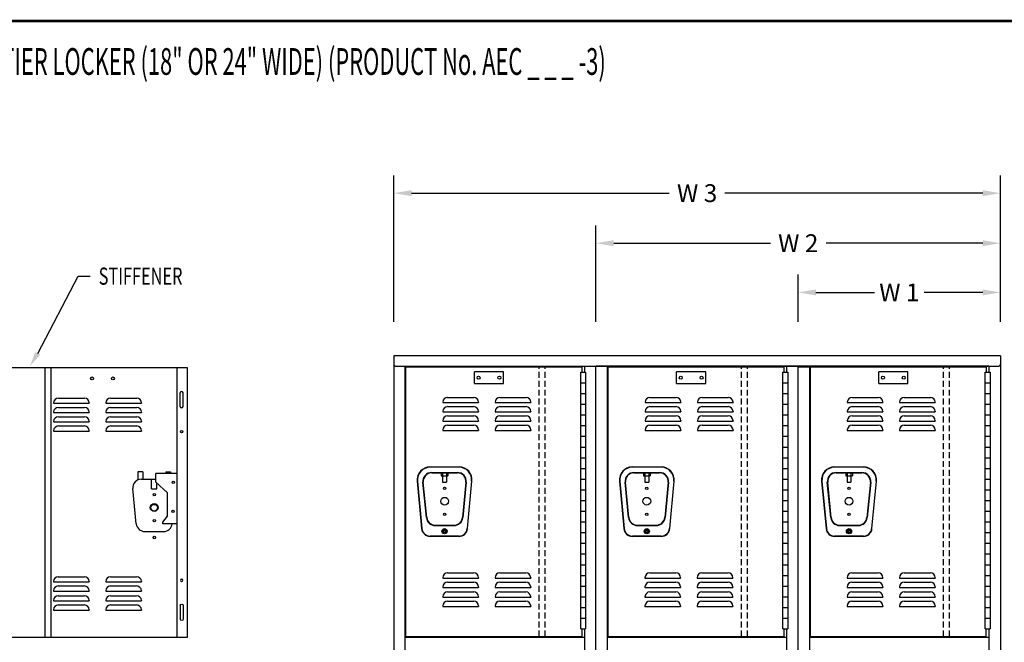
# Model space of a CAD drawing. Extents: x 0 to 196, y -2 to 123.
# Drawn here: x 44 to 127, y 71 to 123 of the extents above; entities that cross this region are included whole.
import ezdxf

# ---------------------------------------------------------------- set-up
doc = ezdxf.new("R2010")
doc.units = 0
doc.header["$MEASUREMENT"] = 0
doc.header["$PDMODE"] = 2
doc.linetypes.add('DASHED', pattern=[0.75, 0.5, -0.25])
doc.layers.get('0').update_dxf_attribs({"linetype": 'CONTINUOUS'})
doc.layers.get('DEFPOINTS').update_dxf_attribs({"linetype": 'CONTINUOUS'})
doc.layers.add('C', color=7, linetype='CONTINUOUS')
doc.dimstyles.new('DIMSTYLE3', dxfattribs={"dimtxt": 1.5, "dimasz": 1.5, "dimexe": 1.5, "dimexo": 0.0625, "dimgap": 0.09, "dimtad": 0, "dimtih": 1, "dimtoh": 1, "dimdec": 6, "dimzin": 0, "dimdsep": 46, "dimtxsty": 'Standard', "dimcen": 0.09, "dimadec": 0, "dimazin": 0, "dimtfac": 1, "dimtdec": 6, "dimtofl": 0, "dimtmove": 2, "dimatfit": 3, "dimfxl": 0, "dimtolj": 1, "dimtzin": 0, "dimarcsym": 0})
doc.dimstyles.new('DIMSTYLE4', dxfattribs={"dimtxt": 1.5, "dimasz": 1.5, "dimexe": 1.5, "dimexo": 0.0625, "dimgap": 0.09, "dimtad": 0, "dimtih": 1, "dimtoh": 1, "dimdec": 6, "dimzin": 0, "dimdsep": 46, "dimtxsty": 'Standard', "dimcen": 0.09, "dimadec": 0, "dimazin": 0, "dimtfac": 1, "dimtdec": 6, "dimtofl": 0, "dimtmove": 2, "dimatfit": 3, "dimfxl": 0, "dimtolj": 1, "dimtzin": 0, "dimarcsym": 0})
doc.dimstyles.new('DIMSTYLE5', dxfattribs={"dimtxt": 1.5, "dimasz": 1.5, "dimexe": 1.5, "dimexo": 0.0625, "dimgap": 0.09, "dimtad": 0, "dimtih": 1, "dimtoh": 1, "dimdec": 6, "dimzin": 0, "dimdsep": 46, "dimtxsty": 'Standard', "dimcen": 0.09, "dimadec": 0, "dimazin": 0, "dimtfac": 1, "dimtdec": 6, "dimtofl": 0, "dimtmove": 2, "dimatfit": 3, "dimfxl": 0, "dimtolj": 1, "dimtzin": 0, "dimarcsym": 0})

# ---------------------------------------------------------------- blocks, each defined once
blk = doc.blocks.new('*D4')
at = {"color": 0, "linetype": 'Continuous', "lineweight": -2}
for p, q in [((109.574, 97.508), (109.574, 101.476)), ((126.606, 97.508), (126.606, 101.476)), ((111.074, 99.976), (116, 99.976)), ((125.106, 99.976), (120.18, 99.976))]:
    blk.add_line(p, q, dxfattribs=at)
at = {"color": 0, "linetype": 'Continuous'}
for points in [[(111.074, 100.226), (111.074, 99.726), (109.574, 99.976)], [(125.106, 100.226), (125.106, 99.726), (126.606, 99.976)]]:
    blk.add_solid(points, dxfattribs=at)
at = {"layer": 'DEFPOINTS', "color": 0, "linetype": 'Continuous'}
for p in [(109.574, 99.976), (109.574, 97.446), (126.606, 97.446)]:
    blk.add_point(p, dxfattribs=at)
at = {"color": 0, "linetype": 'Continuous', "insert": (118.09, 99.976), "char_height": 1.5, "attachment_point": 5}
blk.add_mtext('\\A1;W 1', dxfattribs=at)
blk = doc.blocks.new('*D1')
at = {"color": 0, "linetype": 'Continuous', "lineweight": -2}
for p, q in [((92.555, 97.508), (92.555, 105.618)), ((126.606, 97.508), (126.606, 105.618)), ((94.055, 104.118), (107.24, 104.118)), ((125.106, 104.118), (111.92, 104.118))]:
    blk.add_line(p, q, dxfattribs=at)
at = {"color": 0, "linetype": 'Continuous'}
for points in [[(94.055, 104.368), (94.055, 103.868), (92.555, 104.118)], [(125.106, 104.368), (125.106, 103.868), (126.606, 104.118)]]:
    blk.add_solid(points, dxfattribs=at)
at = {"layer": 'DEFPOINTS', "color": 0, "linetype": 'Continuous'}
for p in [(92.555, 104.118), (92.555, 97.446), (126.606, 97.446)]:
    blk.add_point(p, dxfattribs=at)
at = {"color": 0, "linetype": 'Continuous', "insert": (109.58, 104.118), "char_height": 1.5, "attachment_point": 5}
blk.add_mtext('\\A1;W 2', dxfattribs=at)
blk = doc.blocks.new('*D0')
at = {"color": 0, "linetype": 'Continuous', "lineweight": -2}
for p, q in [((75.537, 97.508), (75.537, 109.826)), ((126.606, 97.508), (126.606, 109.826)), ((77.037, 108.326), (98.731, 108.326)), ((125.106, 108.326), (103.411, 108.326))]:
    blk.add_line(p, q, dxfattribs=at)
at = {"color": 0, "linetype": 'Continuous'}
for points in [[(77.037, 108.576), (77.037, 108.076), (75.537, 108.326)], [(125.106, 108.576), (125.106, 108.076), (126.606, 108.326)]]:
    blk.add_solid(points, dxfattribs=at)
at = {"layer": 'DEFPOINTS', "color": 0, "linetype": 'Continuous'}
for p in [(75.537, 108.326), (75.537, 97.446), (126.606, 97.446)]:
    blk.add_point(p, dxfattribs=at)
at = {"color": 0, "linetype": 'Continuous', "insert": (101.071, 108.326), "char_height": 1.5, "attachment_point": 5}
blk.add_mtext('\\A1;W 3', dxfattribs=at)

msp = doc.modelspace()

# ---------------------------------------------------------------- linework, layer by layer
at = {"color": 7, "linetype": 'Continuous'}
for p, q in [((45.5780545, 94.8482361), (48.9704444, 101.3459307)), ((48.9704444, 101.3459307), (49.9851537, 101.3459307)), ((126.6055248, 94.6458609), (75.5368039, 94.6458609)), ((75.5368039, 94.6458609), (75.5368039, 22.6438725)), ((126.6055248, 94.6458609), (126.6055248, 22.6438725)), ((58.1831386, 93.642558), (42.8302692, 93.642558)), ((46.2052692, 70.9794897), (46.2052692, 93.642558)), ((46.7052692, 70.9794897), (46.7052692, 93.642558)), ((57.3081386, 70.9794897), (57.3081386, 93.642558)), ((58.1831386, 70.9794897), (58.1831386, 93.642558)), ((75.7248039, 93.7709861), (79.4748516, 93.7709861)), ((76.5118465, 93.3943611), (76.5118465, 93.7709861)), ((76.5118465, 70.1036149), (76.5118465, 93.7709861)), ((76.5118465, 70.1036149), (76.5118465, 93.7709861)), ((76.5118465, 93.3943611), (76.5118465, 93.7709861)), ((76.5118465, 23.6437473), (76.5118465, 93.7709861)), ((76.5118465, 23.6437473), (76.5118465, 93.7709861)), ((76.5688348, 93.7074083), (91.3615783, 93.7074083)), ((76.5688348, 71.0404626), (76.5688348, 93.7074083)), ((76.5688348, 71.0404626), (76.5688348, 93.7074083)), ((79.4748516, 93.7709861), (91.5801356, 93.7709861)), ((91.3615783, 93.7074083), (91.3615783, 93.270357)), ((91.5665378, 93.7709861), (96.4932259, 93.7709861)), ((91.5801356, 93.7709861), (91.5801356, 93.270357)), ((92.5551782, 93.3943611), (92.5551782, 93.7709861)), ((92.5551782, 23.6437473), (92.5551782, 93.7709861)), ((125.6168843, 93.7709861), (92.5687761, 93.7709861)), ((93.5302209, 23.6437473), (93.5302209, 93.7709861)), ((93.5872092, 93.7074083), (108.3799526, 93.7074083)), ((93.5872092, 71.0404626), (93.5872092, 93.7074083)), ((96.4932259, 93.7709861), (104.7177559, 93.7709861)), ((104.7177559, 93.7709861), (109.5871504, 93.7709861)), ((108.3799526, 93.7074083), (108.3799526, 93.270357)), ((108.5849121, 93.7709861), (113.5116003, 93.7709861)), ((108.59851, 93.7709861), (108.59851, 93.270357)), ((109.5735526, 93.3943611), (109.5735526, 93.7709861)), ((109.5735526, 23.6437473), (109.5735526, 93.7709861)), ((109.6305409, 93.7074083), (125.398327, 93.7074083)), ((110.5485952, 23.6437473), (110.5485952, 93.7709861)), ((110.6055835, 71.0404626), (110.6055835, 93.7074083)), ((113.5116003, 93.7709861), (121.7361303, 93.7709861)), ((121.7361303, 93.7709861), (126.4175248, 93.7709861)), ((125.398327, 93.7074083), (125.398327, 93.270357)), ((125.6168843, 93.7709861), (125.6168843, 93.270357)), ((82.3312628, 92.3042471), (82.3312628, 93.3042471)), ((84.7734881, 93.3042471), (82.3312628, 93.3042471)), ((84.7734881, 92.3042471), (84.7734881, 93.3042471)), ((91.2792522, 93.270357), (91.6850483, 93.270357)), ((91.2792522, 71.670357), (91.2792522, 93.270357)), ((91.6850483, 93.270357), (91.6850483, 71.670357)), ((99.3496372, 92.3042471), (99.3496372, 93.3042471)), ((101.7918625, 93.3042471), (99.3496372, 93.3042471)), ((101.7918625, 92.3042471), (101.7918625, 93.3042471)), ((108.2976266, 93.270357), (108.7034227, 93.270357)), ((108.2976266, 71.670357), (108.2976266, 93.270357)), ((108.7034227, 93.270357), (108.7034227, 71.670357)), ((116.3680116, 92.3042471), (116.3680116, 93.3042471)), ((118.8102368, 93.3042471), (116.3680116, 93.3042471)), ((118.8102368, 92.3042471), (118.8102368, 93.3042471)), ((125.3160009, 93.270357), (125.721797, 93.270357)), ((125.3160009, 71.670357), (125.3160009, 93.270357)), ((125.721797, 93.270357), (125.721797, 71.670357)), ((82.3312628, 92.3042471), (84.7734881, 92.3042471)), ((91.2792522, 92.370357), (91.6850483, 92.370357)), ((99.3496372, 92.3042471), (101.7918625, 92.3042471)), ((108.2976266, 92.370357), (108.7034227, 92.370357)), ((116.3680116, 92.3042471), (118.8102368, 92.3042471)), ((125.3160009, 92.370357), (125.721797, 92.370357)), ((57.5581386, 90.392558), (57.5581386, 91.517558)), ((57.8081386, 90.392558), (57.8081386, 91.517558)), ((91.2792522, 91.470357), (91.6850483, 91.470357)), ((108.2976266, 91.470357), (108.7034227, 91.470357)), ((125.3160009, 91.470357), (125.721797, 91.470357)), ((46.9129574, 90.6834081), (46.9129574, 90.6459258)), ((46.9129574, 90.6459258), (49.9129574, 90.6459258)), ((47.3129574, 91.0834081), (49.5127651, 91.0834081)), ((49.9127651, 90.6834081), (49.9127651, 90.6459258)), ((51.3099189, 90.6834081), (51.3099189, 90.6459258)), ((51.3099189, 90.6459258), (54.3099189, 90.6459258)), ((51.7099189, 91.0834081), (53.9097265, 91.0834081)), ((54.3097265, 90.6834081), (54.3097265, 90.6459258)), ((79.6764804, 90.7482584), (79.6764804, 90.7107762)), ((79.6764804, 90.7107762), (82.6764804, 90.7107762)), ((80.0764804, 91.1482584), (82.276288, 91.1482584)), ((80.0764804, 90.3670401), (82.276288, 90.3670401)), ((82.676288, 90.7482584), (82.676288, 90.7107762)), ((84.0734418, 90.7482584), (84.0734418, 90.7107762)), ((84.0734418, 90.7107762), (87.0734418, 90.7107762)), ((84.4734418, 91.1482584), (86.6732495, 91.1482584)), ((84.4734418, 90.3670401), (86.6732495, 90.3670401)), ((87.0732495, 90.7482584), (87.0732495, 90.7107762)), ((91.2792522, 90.570357), (91.6850483, 90.570357)), ((96.6948547, 90.7482584), (96.6948547, 90.7107762)), ((96.6948547, 90.7107762), (99.6948547, 90.7107762)), ((97.0948547, 91.1482584), (99.2946624, 91.1482584)), ((97.0948547, 90.3670401), (99.2946624, 90.3670401)), ((99.6946624, 90.7482584), (99.6946624, 90.7107762)), ((101.0918162, 90.7482584), (101.0918162, 90.7107762)), ((101.0918162, 90.7107762), (104.0918162, 90.7107762)), ((101.4918162, 91.1482584), (103.6916238, 91.1482584)), ((101.4918162, 90.3670401), (103.6916238, 90.3670401)), ((104.0916238, 90.7482584), (104.0916238, 90.7107762)), ((108.2976266, 90.570357), (108.7034227, 90.570357)), ((113.7132291, 90.7482584), (113.7132291, 90.7107762)), ((113.7132291, 90.7107762), (116.7132291, 90.7107762)), ((114.1132291, 91.1482584), (116.3130367, 91.1482584)), ((114.1132291, 90.3670401), (116.3130367, 90.3670401)), ((116.7130367, 90.7482584), (116.7130367, 90.7107762)), ((118.1101906, 90.7482584), (118.1101906, 90.7107762)), ((118.1101906, 90.7107762), (121.1101906, 90.7107762)), ((118.5101906, 91.1482584), (120.7099982, 91.1482584)), ((118.5101906, 90.3670401), (120.7099982, 90.3670401)), ((121.1099982, 90.7482584), (121.1099982, 90.7107762)), ((125.3160009, 90.570357), (125.721797, 90.570357)), ((46.9129574, 89.9021898), (46.9129574, 89.8653299)), ((46.9129574, 89.8647075), (49.9129574, 89.8647075)), ((47.3129574, 90.3021898), (49.5127651, 90.3021898)), ((47.3129574, 89.5209714), (49.5127651, 89.5209714)), ((49.9127651, 89.9021898), (49.9127651, 89.8647075)), ((51.3099189, 89.9021898), (51.3099189, 89.8653299)), ((51.3099189, 89.8647075), (54.3099189, 89.8647075)), ((51.7099189, 90.3021898), (53.9097265, 90.3021898)), ((51.7099189, 89.5209714), (53.9097265, 89.5209714)), ((54.3097265, 89.9021898), (54.3097265, 89.8647075)), ((79.6764804, 89.9670401), (79.6764804, 89.9301802)), ((79.6764804, 89.9295578), (82.6764804, 89.9295578)), ((80.0764804, 89.5858217), (82.276288, 89.5858217)), ((82.676288, 89.9670401), (82.676288, 89.9295578)), ((84.0734418, 89.9670401), (84.0734418, 89.9301802)), ((84.0734418, 89.9295578), (87.0734418, 89.9295578)), ((84.4734418, 89.5858217), (86.6732495, 89.5858217)), ((87.0732495, 89.9670401), (87.0732495, 89.9295578)), ((91.2792522, 89.670357), (91.6850483, 89.670357)), ((96.6948547, 89.9670401), (96.6948547, 89.9301802)), ((96.6948547, 89.9295578), (99.6948547, 89.9295578)), ((97.0948547, 89.5858217), (99.2946624, 89.5858217)), ((99.6946624, 89.9670401), (99.6946624, 89.9295578)), ((101.0918162, 89.9670401), (101.0918162, 89.9301802)), ((101.0918162, 89.9295578), (104.0918162, 89.9295578)), ((101.4918162, 89.5858217), (103.6916238, 89.5858217)), ((104.0916238, 89.9670401), (104.0916238, 89.9295578)), ((108.2976266, 89.670357), (108.7034227, 89.670357)), ((113.7132291, 89.9670401), (113.7132291, 89.9301802)), ((113.7132291, 89.9295578), (116.7132291, 89.9295578)), ((114.1132291, 89.5858217), (116.3130367, 89.5858217)), ((116.7130367, 89.9670401), (116.7130367, 89.9295578)), ((118.1101906, 89.9670401), (118.1101906, 89.9301802)), ((118.1101906, 89.9295578), (121.1101906, 89.9295578)), ((118.5101906, 89.5858217), (120.7099982, 89.5858217)), ((121.1099982, 89.9670401), (121.1099982, 89.9295578)), ((125.3160009, 89.670357), (125.721797, 89.670357)), ((46.9129574, 89.1209714), (46.9129574, 89.0834891)), ((46.9129574, 89.0834891), (49.9129574, 89.0834891)), ((47.3129574, 88.739753), (49.5127651, 88.739753)), ((49.9127651, 89.1209714), (49.9127651, 89.0834891)), ((51.3099189, 89.1209714), (51.3099189, 89.0834891)), ((51.3099189, 89.0834891), (54.3099189, 89.0834891)), ((51.7099189, 88.739753), (53.9097265, 88.739753)), ((54.3097265, 89.1209714), (54.3097265, 89.0834891)), ((79.6764804, 89.1858217), (79.6764804, 89.1483394)), ((79.6764804, 89.1483394), (82.6764804, 89.1483394)), ((80.0764804, 88.8046034), (82.276288, 88.8046034)), ((82.676288, 89.1858217), (82.676288, 89.1483394)), ((84.0734418, 89.1858217), (84.0734418, 89.1483394)), ((84.0734418, 89.1483394), (87.0734418, 89.1483394)), ((84.4734418, 88.8046034), (86.6732495, 88.8046034)), ((87.0732495, 89.1858217), (87.0732495, 89.1483394)), ((91.2792522, 88.770357), (91.6850483, 88.770357)), ((96.6948547, 89.1858217), (96.6948547, 89.1483394)), ((96.6948547, 89.1483394), (99.6948547, 89.1483394)), ((97.0948547, 88.8046034), (99.2946624, 88.8046034)), ((99.6946624, 89.1858217), (99.6946624, 89.1483394)), ((101.0918162, 89.1858217), (101.0918162, 89.1483394)), ((101.0918162, 89.1483394), (104.0918162, 89.1483394)), ((101.4918162, 88.8046034), (103.6916238, 88.8046034)), ((104.0916238, 89.1858217), (104.0916238, 89.1483394)), ((108.2976266, 88.770357), (108.7034227, 88.770357)), ((113.7132291, 89.1858217), (113.7132291, 89.1483394)), ((113.7132291, 89.1483394), (116.7132291, 89.1483394)), ((114.1132291, 88.8046034), (116.3130367, 88.8046034)), ((116.7130367, 89.1858217), (116.7130367, 89.1483394)), ((118.1101906, 89.1858217), (118.1101906, 89.1483394)), ((118.1101906, 89.1483394), (121.1101906, 89.1483394)), ((118.5101906, 88.8046034), (120.7099982, 88.8046034)), ((121.1099982, 89.1858217), (121.1099982, 89.1483394)), ((125.3160009, 88.770357), (125.721797, 88.770357)), ((46.9129574, 88.339753), (46.9129574, 88.3028931)), ((46.9129574, 88.3022708), (49.9129574, 88.3022708)), ((49.9127651, 88.339753), (49.9127651, 88.3022708)), ((51.3099189, 88.339753), (51.3099189, 88.3028931)), ((51.3099189, 88.3022708), (54.3099189, 88.3022708)), ((54.3097265, 88.339753), (54.3097265, 88.3022708)), ((79.6764804, 88.4046034), (79.6764804, 88.3677435)), ((79.6764804, 88.3671211), (82.6764804, 88.3671211)), ((82.676288, 88.4046034), (82.676288, 88.3671211)), ((84.0734418, 88.4046034), (84.0734418, 88.3677435)), ((84.0734418, 88.3671211), (87.0734418, 88.3671211)), ((87.0732495, 88.4046034), (87.0732495, 88.3671211)), ((91.2792522, 87.870357), (91.6850483, 87.870357)), ((96.6948547, 88.4046034), (96.6948547, 88.3677435)), ((96.6948547, 88.3671211), (99.6948547, 88.3671211)), ((99.6946624, 88.4046034), (99.6946624, 88.3671211)), ((101.0918162, 88.4046034), (101.0918162, 88.3677435)), ((101.0918162, 88.3671211), (104.0918162, 88.3671211)), ((104.0916238, 88.4046034), (104.0916238, 88.3671211)), ((108.2976266, 87.870357), (108.7034227, 87.870357)), ((113.7132291, 88.4046034), (113.7132291, 88.3677435)), ((113.7132291, 88.3671211), (116.7132291, 88.3671211)), ((116.7130367, 88.4046034), (116.7130367, 88.3671211)), ((118.1101906, 88.4046034), (118.1101906, 88.3677435)), ((118.1101906, 88.3671211), (121.1101906, 88.3671211)), ((121.1099982, 88.4046034), (121.1099982, 88.3671211)), ((125.3160009, 87.870357), (125.721797, 87.870357)), ((91.2792522, 86.970357), (91.6850483, 86.970357)), ((108.2976266, 86.970357), (108.7034227, 86.970357)), ((125.3160009, 86.970357), (125.721797, 86.970357)), ((91.2792522, 86.070357), (91.6850483, 86.070357)), ((108.2976266, 86.070357), (108.7034227, 86.070357)), ((125.3160009, 86.070357), (125.721797, 86.070357)), ((78.5894698, 85.2979554), (81.0481998, 85.2979554)), ((81.0481998, 85.2679554), (78.5894698, 85.2679554)), ((78.7397508, 84.8279354), (80.8979188, 84.8279354)), ((78.7397508, 84.7979354), (80.8979188, 84.7979354)), ((79.5375848, 84.7979354), (79.5375848, 84.5479354)), ((79.5375848, 84.5479354), (80.1000848, 84.5479354)), ((79.6563431, 84.7979354), (79.6563431, 84.0141856)), ((79.9813265, 84.7979354), (79.9813265, 84.0141856)), ((80.1000848, 84.7979354), (80.1000848, 84.5479354)), ((91.2792522, 85.170357), (91.6850483, 85.170357)), ((95.6078442, 85.2979554), (98.0665742, 85.2979554)), ((98.0665742, 85.2679554), (95.6078442, 85.2679554)), ((95.7581252, 84.8279354), (97.9162932, 84.8279354)), ((95.7581252, 84.7979354), (97.9162932, 84.7979354)), ((96.5559592, 84.7979354), (96.5559592, 84.5479354)), ((96.5559592, 84.5479354), (97.1184592, 84.5479354)), ((96.6747174, 84.7979354), (96.6747174, 84.0141856)), ((96.9997009, 84.7979354), (96.9997009, 84.0141856)), ((97.1184592, 84.7979354), (97.1184592, 84.5479354)), ((108.2976266, 85.170357), (108.7034227, 85.170357)), ((112.6262185, 85.2979554), (115.0849485, 85.2979554)), ((115.0849485, 85.2679554), (112.6262185, 85.2679554)), ((112.7764995, 84.8279354), (114.9346675, 84.8279354)), ((112.7764995, 84.7979354), (114.9346675, 84.7979354)), ((113.5743335, 84.7979354), (113.5743335, 84.5479354)), ((113.5743335, 84.5479354), (114.1368335, 84.5479354)), ((113.6930918, 84.7979354), (113.6930918, 84.0141856)), ((114.0180752, 84.7979354), (114.0180752, 84.0141856)), ((114.1368335, 84.7979354), (114.1368335, 84.5479354)), ((125.3160009, 85.170357), (125.721797, 85.170357)), ((77.5135568, 84.1058394), (77.8864088, 80.1060494)), ((77.5434268, 84.1086234), (77.9162788, 80.1088334)), ((78.2836338, 81.0359454), (77.9933108, 84.0049454)), ((78.3134908, 81.0388654), (78.0231678, 84.0078654)), ((79.6563431, 84.0141856), (79.9813265, 84.0141856)), ((81.6145018, 84.0078654), (81.3241788, 81.0388654)), ((81.6443588, 84.0049454), (81.3540358, 81.0359454)), ((82.0942428, 84.1086234), (81.7213908, 80.1088334)), ((81.7512608, 80.1060494), (82.1241128, 84.1058394)), ((91.2792522, 84.270357), (91.6850483, 84.270357)), ((94.5319312, 84.1058394), (94.9047832, 80.1060494)), ((94.5618012, 84.1086234), (94.9346532, 80.1088334)), ((95.3020082, 81.0359454), (95.0116852, 84.0049454)), ((95.3318652, 81.0388654), (95.0415422, 84.0078654)), ((96.6747174, 84.0141856), (96.9997009, 84.0141856)), ((98.6328762, 84.0078654), (98.3425532, 81.0388654)), ((98.6627332, 84.0049454), (98.3724102, 81.0359454)), ((99.1126172, 84.1086234), (98.7397652, 80.1088334)), ((98.7696352, 80.1060494), (99.1424872, 84.1058394)), ((108.2976266, 84.270357), (108.7034227, 84.270357)), ((111.5503055, 84.1058394), (111.9231575, 80.1060494)), ((111.5801755, 84.1086234), (111.9530275, 80.1088334)), ((112.3203825, 81.0359454), (112.0300595, 84.0049454)), ((112.3502395, 81.0388654), (112.0599165, 84.0078654)), ((113.6930918, 84.0141856), (114.0180752, 84.0141856)), ((115.6512505, 84.0078654), (115.3609275, 81.0388654)), ((115.6811075, 84.0049454), (115.3907845, 81.0359454)), ((116.1309915, 84.1086234), (115.7581395, 80.1088334)), ((115.7880095, 80.1060494), (116.1608615, 84.1058394)), ((125.3160009, 84.270357), (125.721797, 84.270357)), ((91.2792522, 83.370357), (91.6850483, 83.370357)), ((108.2976266, 83.370357), (108.7034227, 83.370357)), ((125.3160009, 83.370357), (125.721797, 83.370357)), ((91.2792522, 82.470357), (91.6850483, 82.470357)), ((108.2976266, 82.470357), (108.7034227, 82.470357)), ((125.3160009, 82.470357), (125.721797, 82.470357)), ((91.2792522, 81.570357), (91.6850483, 81.570357)), ((108.2976266, 81.570357), (108.7034227, 81.570357)), ((125.3160009, 81.570357), (125.721797, 81.570357)), ((79.0300738, 80.3889354), (80.6075958, 80.3889354)), ((91.2792522, 80.670357), (91.6850483, 80.670357)), ((96.0484482, 80.3889354), (97.6259702, 80.3889354)), ((108.2976266, 80.670357), (108.7034227, 80.670357)), ((113.0668225, 80.3889354), (114.6443445, 80.3889354)), ((125.3160009, 80.670357), (125.721797, 80.670357)), ((79.0300738, 80.3589354), (80.6075958, 80.3589354)), ((91.2792522, 79.770357), (91.6850483, 79.770357)), ((96.0484482, 80.3589354), (97.6259702, 80.3589354)), ((108.2976266, 79.770357), (108.7034227, 79.770357)), ((113.0668225, 80.3589354), (114.6443445, 80.3589354)), ((125.3160009, 79.770357), (125.721797, 79.770357)), ((81.0343688, 79.4828764), (78.6033008, 79.4828764)), ((81.0343688, 79.4528764), (78.6033008, 79.4528764)), ((91.2792522, 78.870357), (91.6850483, 78.870357)), ((98.0527432, 79.4828764), (95.6216752, 79.4828764)), ((98.0527432, 79.4528764), (95.6216752, 79.4528764)), ((108.2976266, 78.870357), (108.7034227, 78.870357)), ((115.0711175, 79.4828764), (112.6400495, 79.4828764)), ((115.0711175, 79.4528764), (112.6400495, 79.4528764)), ((125.3160009, 78.870357), (125.721797, 78.870357)), ((91.2792522, 77.970357), (91.6850483, 77.970357)), ((108.2976266, 77.970357), (108.7034227, 77.970357)), ((125.3160009, 77.970357), (125.721797, 77.970357)), ((91.2792522, 77.070357), (91.6850483, 77.070357)), ((108.2976266, 77.070357), (108.7034227, 77.070357)), ((125.3160009, 77.070357), (125.721797, 77.070357)), ((80.0665023, 76.3767882), (82.2663099, 76.3767882)), ((84.4634638, 76.3767882), (86.6632714, 76.3767882)), ((97.0848767, 76.3767882), (99.2846843, 76.3767882)), ((101.4818381, 76.3767882), (103.6816457, 76.3767882)), ((114.103251, 76.3767882), (116.3030587, 76.3767882)), ((118.5002125, 76.3767882), (120.7000201, 76.3767882)), ((46.9029794, 75.6608154), (46.9029794, 75.6233331)), ((46.9029794, 75.6233331), (49.9029794, 75.6233331)), ((47.3029794, 76.0608154), (49.502787, 76.0608154)), ((49.902787, 75.6608154), (49.902787, 75.6233331)), ((51.2999408, 75.6608154), (51.2999408, 75.6233331)), ((51.2999408, 75.6233331), (54.2999408, 75.6233331)), ((51.6999408, 76.0608154), (53.8997485, 76.0608154)), ((54.2997485, 75.6608154), (54.2997485, 75.6233331)), ((79.6665023, 75.9767882), (79.6665023, 75.939306)), ((79.6665023, 75.939306), (82.6665023, 75.939306)), ((80.0665023, 75.5955699), (82.2663099, 75.5955699)), ((82.6663099, 75.9767882), (82.6663099, 75.939306)), ((84.0634638, 75.9767882), (84.0634638, 75.939306)), ((84.0634638, 75.939306), (87.0634638, 75.939306)), ((84.4634638, 75.5955699), (86.6632714, 75.5955699)), ((87.0632714, 75.9767882), (87.0632714, 75.939306)), ((91.2792522, 76.170357), (91.6850483, 76.170357)), ((96.6848767, 75.9767882), (96.6848767, 75.939306)), ((96.6848767, 75.939306), (99.6848767, 75.939306)), ((97.0848767, 75.5955699), (99.2846843, 75.5955699)), ((99.6846843, 75.9767882), (99.6846843, 75.939306)), ((101.0818381, 75.9767882), (101.0818381, 75.939306)), ((101.0818381, 75.939306), (104.0818381, 75.939306)), ((101.4818381, 75.5955699), (103.6816457, 75.5955699)), ((104.0816457, 75.9767882), (104.0816457, 75.939306)), ((108.2976266, 76.170357), (108.7034227, 76.170357)), ((113.703251, 75.9767882), (113.703251, 75.939306)), ((113.703251, 75.939306), (116.703251, 75.939306)), ((114.103251, 75.5955699), (116.3030587, 75.5955699)), ((116.7030587, 75.9767882), (116.7030587, 75.939306)), ((118.1002125, 75.9767882), (118.1002125, 75.939306)), ((118.1002125, 75.939306), (121.1002125, 75.939306)), ((118.5002125, 75.5955699), (120.7000201, 75.5955699)), ((121.1000201, 75.9767882), (121.1000201, 75.939306)), ((125.3160009, 76.170357), (125.721797, 76.170357)), ((46.9029794, 74.879597), (46.9029794, 74.8427371)), ((46.9029794, 74.8421147), (49.9029794, 74.8421147)), ((47.3029794, 75.279597), (49.502787, 75.279597)), ((49.902787, 74.879597), (49.902787, 74.8421147)), ((51.2999408, 74.879597), (51.2999408, 74.8427371)), ((51.2999408, 74.8421147), (54.2999408, 74.8421147)), ((51.6999408, 75.279597), (53.8997485, 75.279597)), ((54.2997485, 74.879597), (54.2997485, 74.8421147)), ((79.6665023, 75.1955699), (79.6665023, 75.15871)), ((79.6665023, 75.1580876), (82.6665023, 75.1580876)), ((80.0665023, 74.7768692), (82.2663099, 74.7768692)), ((82.6663099, 75.1955699), (82.6663099, 75.1580876)), ((84.0634638, 75.1955699), (84.0634638, 75.15871)), ((84.0634638, 75.1580876), (87.0634638, 75.1580876)), ((84.4634638, 74.7768692), (86.6632714, 74.7768692)), ((87.0632714, 75.1955699), (87.0632714, 75.1580876)), ((91.2792522, 75.270357), (91.6850483, 75.270357)), ((96.6848767, 75.1955699), (96.6848767, 75.15871)), ((96.6848767, 75.1580876), (99.6848767, 75.1580876)), ((97.0848767, 74.7768692), (99.2846843, 74.7768692)), ((99.6846843, 75.1955699), (99.6846843, 75.1580876)), ((101.0818381, 75.1955699), (101.0818381, 75.15871)), ((101.0818381, 75.1580876), (104.0818381, 75.1580876)), ((101.4818381, 74.7768692), (103.6816457, 74.7768692)), ((104.0816457, 75.1955699), (104.0816457, 75.1580876)), ((108.2976266, 75.270357), (108.7034227, 75.270357)), ((113.703251, 75.1955699), (113.703251, 75.15871)), ((113.703251, 75.1580876), (116.703251, 75.1580876)), ((114.103251, 74.7768692), (116.3030587, 74.7768692)), ((116.7030587, 75.1955699), (116.7030587, 75.1580876)), ((118.1002125, 75.1955699), (118.1002125, 75.15871)), ((118.1002125, 75.1580876), (121.1002125, 75.1580876)), ((118.5002125, 74.7768692), (120.7000201, 74.7768692)), ((121.1000201, 75.1955699), (121.1000201, 75.1580876)), ((125.3160009, 75.270357), (125.721797, 75.270357)), ((46.9029794, 74.0608964), (46.9029794, 74.0234141)), ((46.9029794, 74.0234141), (49.9029794, 74.0234141)), ((47.3029794, 74.4608964), (49.502787, 74.4608964)), ((49.902787, 74.0608964), (49.902787, 74.0234141)), ((51.2999408, 74.0608964), (51.2999408, 74.0234141)), ((51.2999408, 74.0234141), (54.2999408, 74.0234141)), ((51.6999408, 74.4608964), (53.8997485, 74.4608964)), ((54.2997485, 74.0608964), (54.2997485, 74.0234141)), ((79.6665023, 74.3768692), (79.6665023, 74.339387)), ((79.6665023, 74.339387), (82.6665023, 74.339387)), ((80.0665023, 73.9956509), (82.2663099, 73.9956509)), ((82.6663099, 74.3768692), (82.6663099, 74.339387)), ((84.0634638, 74.3768692), (84.0634638, 74.339387)), ((84.0634638, 74.339387), (87.0634638, 74.339387)), ((84.4634638, 73.9956509), (86.6632714, 73.9956509)), ((87.0632714, 74.3768692), (87.0632714, 74.339387)), ((91.2792522, 74.370357), (91.6850483, 74.370357)), ((96.6848767, 74.3768692), (96.6848767, 74.339387)), ((96.6848767, 74.339387), (99.6848767, 74.339387)), ((97.0848767, 73.9956509), (99.2846843, 73.9956509)), ((99.6846843, 74.3768692), (99.6846843, 74.339387)), ((101.0818381, 74.3768692), (101.0818381, 74.339387)), ((101.0818381, 74.339387), (104.0818381, 74.339387)), ((101.4818381, 73.9956509), (103.6816457, 73.9956509)), ((104.0816457, 74.3768692), (104.0816457, 74.339387)), ((108.2976266, 74.370357), (108.7034227, 74.370357)), ((113.703251, 74.3768692), (113.703251, 74.339387)), ((113.703251, 74.339387), (116.703251, 74.339387)), ((114.103251, 73.9956509), (116.3030587, 73.9956509)), ((116.7030587, 74.3768692), (116.7030587, 74.339387)), ((118.1002125, 74.3768692), (118.1002125, 74.339387)), ((118.1002125, 74.339387), (121.1002125, 74.339387)), ((118.5002125, 73.9956509), (120.7000201, 73.9956509)), ((121.1000201, 74.3768692), (121.1000201, 74.339387)), ((125.3160009, 74.370357), (125.721797, 74.370357)), ((46.9029794, 73.279678), (46.9029794, 73.2428181)), ((46.9029794, 73.2421957), (49.9029794, 73.2421957)), ((47.3029794, 73.679678), (49.502787, 73.679678)), ((49.902787, 73.279678), (49.902787, 73.2421957)), ((51.2999408, 73.279678), (51.2999408, 73.2428181)), ((51.2999408, 73.2421957), (54.2999408, 73.2421957)), ((51.6999408, 73.679678), (53.8997485, 73.679678)), ((54.2997485, 73.279678), (54.2997485, 73.2421957)), ((57.5770133, 73.6275253), (57.5770133, 72.5025253)), ((57.8270133, 73.6275253), (57.8270133, 72.5025253)), ((79.6665023, 73.5956509), (79.6665023, 73.558791)), ((79.6665023, 73.5581686), (82.6665023, 73.5581686)), ((82.6663099, 73.5956509), (82.6663099, 73.5581686)), ((84.0634638, 73.5956509), (84.0634638, 73.558791)), ((84.0634638, 73.5581686), (87.0634638, 73.5581686)), ((87.0632714, 73.5956509), (87.0632714, 73.5581686)), ((91.2792522, 73.470357), (91.6850483, 73.470357)), ((96.6848767, 73.5956509), (96.6848767, 73.558791)), ((96.6848767, 73.5581686), (99.6848767, 73.5581686)), ((99.6846843, 73.5956509), (99.6846843, 73.5581686)), ((101.0818381, 73.5956509), (101.0818381, 73.558791)), ((101.0818381, 73.5581686), (104.0818381, 73.5581686)), ((104.0816457, 73.5956509), (104.0816457, 73.5581686)), ((108.2976266, 73.470357), (108.7034227, 73.470357)), ((113.703251, 73.5956509), (113.703251, 73.558791)), ((113.703251, 73.5581686), (116.703251, 73.5581686)), ((116.7030587, 73.5956509), (116.7030587, 73.5581686)), ((118.1002125, 73.5956509), (118.1002125, 73.558791)), ((118.1002125, 73.5581686), (121.1002125, 73.5581686)), ((121.1000201, 73.5956509), (121.1000201, 73.5581686)), ((125.3160009, 73.470357), (125.721797, 73.470357)), ((91.2792522, 72.570357), (91.6850483, 72.570357)), ((108.2976266, 72.570357), (108.7034227, 72.570357)), ((125.3160009, 72.570357), (125.721797, 72.570357)), ((91.2792522, 71.670357), (91.6850483, 71.670357)), ((91.3615783, 71.670357), (91.3615783, 71.0404626)), ((91.5801356, 71.670357), (91.5801356, 69.6029858)), ((108.2976266, 71.670357), (108.7034227, 71.670357)), ((108.3799526, 71.670357), (108.3799526, 71.0404626)), ((108.59851, 71.670357), (108.59851, 69.6029858)), ((125.3160009, 71.670357), (125.721797, 71.670357)), ((125.398327, 71.0404626), (125.398327, 71.670357)), ((125.6168843, 71.670357), (125.6168843, 69.6029858)), ((42.8302692, 70.9794897), (58.1831386, 70.9794897)), ((76.5118465, 70.9784897), (79.4748516, 70.9784897)), ((76.5688348, 71.0404626), (79.4748516, 71.0404626)), ((79.4748516, 71.0404626), (91.3615783, 71.0404626)), ((79.4748516, 70.9784897), (91.5801356, 70.9784897)), ((93.5302209, 70.9784897), (96.4932259, 70.9784897)), ((93.5872092, 71.0404626), (96.4932259, 71.0404626)), ((96.4932259, 71.0404626), (108.3799526, 71.0404626)), ((96.4932259, 70.9784897), (108.59851, 70.9784897)), ((110.5485952, 70.9784897), (113.5116003, 70.9784897)), ((110.6055835, 71.0404626), (113.5116003, 71.0404626)), ((113.5116003, 71.0404626), (125.398327, 71.0404626)), ((113.5116003, 70.9784897), (121.7361303, 70.9784897)), ((121.7361303, 70.9784897), (125.6168843, 70.9784897))]:
    msp.add_line(p, q, dxfattribs=at)
at = {"color": 7, "linetype": 'DASHED'}
for p, q in [((87.7792522, 71.0404626), (87.7792522, 93.7709861)), ((88.2792522, 71.0404626), (88.2792522, 93.7074083)), ((104.7976266, 71.0404626), (104.7976266, 93.7074083)), ((105.2976266, 71.0404626), (105.2976266, 93.7074083)), ((121.8160009, 71.0404626), (121.8160009, 93.7709861)), ((122.3160009, 71.0404626), (122.3160009, 93.7074083))]:
    msp.add_line(p, q, dxfattribs=at)
at = {"linetype": 'Continuous'}
for p, q in [((54.4104586, 84.892257), (54.0044586, 84.892257)), ((54.0044586, 84.892257), (54.0044586, 84.2031363)), ((54.4104586, 84.892257), (54.4104586, 84.266757)), ((57.2984868, 84.752257), (55.5044586, 84.752257)), ((55.5044586, 84.010878), (55.5044586, 84.752257)), ((56.3484586, 84.892257), (56.3484586, 84.752257)), ((56.3484586, 84.892257), (56.7544586, 84.892257)), ((56.7544586, 84.892257), (56.7544586, 84.752257)), ((54.3003743, 84.266757), (55.5044586, 84.266757)), ((55.1534586, 83.4536707), (55.1534586, 84.266757)), ((55.5044586, 84.010878), (56.5044586, 83.1207229)), ((55.6054586, 83.4536707), (55.6054586, 83.9209723)), ((53.874115, 80.5076861), (53.5837921, 83.4766861)), ((55.1534586, 83.4524207), (55.6054586, 83.4524207)), ((56.5044586, 81.1475359), (56.5044586, 83.1207229)), ((56.0987638, 80.6534204), (56.5044586, 81.1475359)), ((56.0987638, 80.502257), (56.0987638, 80.6534204)), ((57.2984868, 80.502257), (56.0987638, 80.502257)), ((54.5906972, 79.857757), (56.16822, 79.857757))]:
    msp.add_line(p, q, dxfattribs=at)
at = {"const_width": 0.097181}
for points in [[(0, 0), (0, 122.8714233), (195.7010238, 122.8714233), (195.7010238, 0)], [(0.1222599, 0.1222599), (0.1222599, 122.7491634), (195.5787639, 122.7491634), (195.5787639, 0.1222599)]]:
    msp.add_lwpolyline(points, close=True, dxfattribs=at)
at = {"color": 7, "linetype": 'Continuous'}
for centre, radius in [((50.1549595, 92.7393968), 0.125), ((51.9049595, 92.7393968), 0.125), ((82.6773755, 92.8042471), 0.125), ((84.4273755, 92.8042471), 0.125), ((99.6957498, 92.8042471), 0.125), ((101.4457498, 92.8042471), 0.125), ((116.7141242, 92.8042471), 0.125), ((118.4641242, 92.8042471), 0.125), ((57.6831386, 88.267558), 0.098), ((79.8188348, 83.5024354), 0.1015), ((96.8372092, 83.5024354), 0.1015), ((113.8555835, 83.5024354), 0.1015), ((55.3794586, 81.8660938), 0.28125), ((79.8188348, 82.4084354), 0.328), ((96.8372092, 82.4084354), 0.328), ((113.8555835, 82.4084354), 0.328), ((79.8188348, 81.3144354), 0.1015), ((96.8372092, 81.3144354), 0.1015), ((113.8555835, 81.3144354), 0.1015), ((79.8188348, 79.8899354), 0.219), ((79.8188348, 79.8899354), 0.1575), ((79.8188348, 79.8899354), 0.1015), ((79.8188348, 79.8899354), 0.098), ((96.8372092, 79.8899354), 0.219), ((96.8372092, 79.8899354), 0.1575), ((96.8372092, 79.8899354), 0.1015), ((96.8372092, 79.8899354), 0.098), ((113.8555835, 79.8899354), 0.219), ((113.8555835, 79.8899354), 0.1575), ((113.8555835, 79.8899354), 0.1015), ((113.8555835, 79.8899354), 0.098)]:
    msp.add_circle(centre, radius, dxfattribs=at)
at = {"linetype": 'Continuous'}
for centre, radius in [((56.9762448, 83.9904004), 0.0975), ((55.3794586, 82.971257), 0.1015), ((55.3794586, 81.877257), 0.328), ((56.963148, 81.565826), 0.0975), ((55.3794586, 80.783257), 0.1015), ((55.3794586, 79.358757), 0.1015)]:
    msp.add_circle(centre, radius, dxfattribs=at)
at = {"color": 7, "linetype": 'Continuous', "extrusion": (0, 0, -1)}
msp.add_circle((-57.7020133, 75.7525253), 0.098, dxfattribs=at)
at = {"color": 7, "linetype": 'Continuous'}
for centre, radius, start, end in [((75.7248039, 93.9589861), 0.188, 180, 270), ((126.4175248, 93.9589861), 0.188, 270, 0), ((57.6831386, 91.517558), 0.125, 0, 180), ((47.3129574, 90.6834081), 0.4, 90, 180), ((49.5127651, 90.6834081), 0.4, 0, 90), ((51.7099189, 90.6834081), 0.4, 90, 180), ((53.9097265, 90.6834081), 0.4, 0, 90), ((57.6831386, 90.392558), 0.125, 180, 0), ((80.0764804, 90.7482584), 0.4, 90, 180), ((80.0764804, 89.9670401), 0.4, 90, 180), ((82.276288, 90.7482584), 0.4, 0, 90), ((82.276288, 89.9670401), 0.4, 0, 90), ((84.4734418, 90.7482584), 0.4, 90, 180), ((84.4734418, 89.9670401), 0.4, 90, 180), ((86.6732495, 90.7482584), 0.4, 0, 90), ((86.6732495, 89.9670401), 0.4, 0, 90), ((97.0948547, 90.7482584), 0.4, 90, 180), ((97.0948547, 89.9670401), 0.4, 90, 180), ((99.2946624, 90.7482584), 0.4, 0, 90), ((99.2946624, 89.9670401), 0.4, 0, 90), ((101.4918162, 90.7482584), 0.4, 90, 180), ((101.4918162, 89.9670401), 0.4, 90, 180), ((103.6916238, 90.7482584), 0.4, 0, 90), ((103.6916238, 89.9670401), 0.4, 0, 90), ((114.1132291, 90.7482584), 0.4, 90, 180), ((114.1132291, 89.9670401), 0.4, 90, 180), ((116.3130367, 90.7482584), 0.4, 0, 90), ((116.3130367, 89.9670401), 0.4, 0, 90), ((118.5101906, 90.7482584), 0.4, 90, 180), ((118.5101906, 89.9670401), 0.4, 90, 180), ((120.7099982, 90.7482584), 0.4, 0, 90), ((120.7099982, 89.9670401), 0.4, 0, 90), ((47.3129574, 89.9021898), 0.4, 90, 180), ((47.3129574, 89.1209714), 0.4, 90, 180), ((49.5127651, 89.9021898), 0.4, 0, 90), ((49.5127651, 89.1209714), 0.4, 0, 90), ((51.7099189, 89.9021898), 0.4, 90, 180), ((51.7099189, 89.1209714), 0.4, 90, 180), ((53.9097265, 89.9021898), 0.4, 0, 90), ((53.9097265, 89.1209714), 0.4, 0, 90), ((80.0764804, 89.1858217), 0.4, 90, 180), ((82.276288, 89.1858217), 0.4, 0, 90), ((84.4734418, 89.1858217), 0.4, 90, 180), ((86.6732495, 89.1858217), 0.4, 0, 90), ((97.0948547, 89.1858217), 0.4, 90, 180), ((99.2946624, 89.1858217), 0.4, 0, 90), ((101.4918162, 89.1858217), 0.4, 90, 180), ((103.6916238, 89.1858217), 0.4, 0, 90), ((114.1132291, 89.1858217), 0.4, 90, 180), ((116.3130367, 89.1858217), 0.4, 0, 90), ((118.5101906, 89.1858217), 0.4, 90, 180), ((120.7099982, 89.1858217), 0.4, 0, 90), ((47.3129574, 88.339753), 0.4, 90, 180), ((49.5127651, 88.339753), 0.4, 0, 90), ((51.7099189, 88.339753), 0.4, 90, 180), ((53.9097265, 88.339753), 0.4, 0, 90), ((80.0764804, 88.4046034), 0.4, 90, 180), ((82.276288, 88.4046034), 0.4, 0, 90), ((84.4734418, 88.4046034), 0.4, 90, 180), ((86.6732495, 88.4046034), 0.4, 0, 90), ((97.0948547, 88.4046034), 0.4, 90, 180), ((99.2946624, 88.4046034), 0.4, 0, 90), ((101.4918162, 88.4046034), 0.4, 90, 180), ((103.6916238, 88.4046034), 0.4, 0, 90), ((114.1132291, 88.4046034), 0.4, 90, 180), ((116.3130367, 88.4046034), 0.4, 0, 90), ((118.5101906, 88.4046034), 0.4, 90, 180), ((120.7099982, 88.4046034), 0.4, 0, 90), ((78.5976998, 84.2089504), 1.089036, 90.432996, 185.432996), ((78.5976148, 84.2090284), 1.058958, 90.44067, 185.44067), ((78.7397508, 84.0779354), 0.75, 90, 185.584897), ((78.7397508, 84.0779354), 0.72, 90, 185.584897), ((80.8979188, 84.0779354), 0.75, 354.415103, 90), ((80.8979188, 84.0779354), 0.72, 354.415103, 90), ((81.0400548, 84.2090284), 1.058958, 354.55933, 89.55933), ((81.0399698, 84.2089504), 1.089036, 354.567004, 89.567004), ((95.6160742, 84.2089504), 1.089036, 90.432996, 185.432996), ((95.6159892, 84.2090284), 1.058958, 90.44067, 185.44067), ((95.7581252, 84.0779354), 0.75, 90, 185.584897), ((95.7581252, 84.0779354), 0.72, 90, 185.584897), ((97.9162932, 84.0779354), 0.75, 354.415103, 90), ((97.9162932, 84.0779354), 0.72, 354.415103, 90), ((98.0584292, 84.2090284), 1.058958, 354.55933, 89.55933), ((98.0583442, 84.2089504), 1.089036, 354.567004, 89.567004), ((112.6344485, 84.2089504), 1.089036, 90.432996, 185.432996), ((112.6343635, 84.2090284), 1.058958, 90.44067, 185.44067), ((112.7764995, 84.0779354), 0.75, 90, 185.584897), ((112.7764995, 84.0779354), 0.72, 90, 185.584897), ((114.9346675, 84.0779354), 0.75, 354.415103, 90), ((114.9346675, 84.0779354), 0.72, 354.415103, 90), ((115.0768035, 84.2090284), 1.058958, 354.55933, 89.55933), ((115.0767185, 84.2089504), 1.089036, 354.567004, 89.567004), ((79.0300738, 81.1089354), 0.75, 185.584897, 270), ((79.0300738, 81.1089354), 0.72, 185.584897, 270), ((80.6075958, 81.1089354), 0.72, 270, 354.415103), ((80.6075958, 81.1089354), 0.75, 270, 354.415103), ((96.0484482, 81.1089354), 0.75, 185.584897, 270), ((96.0484482, 81.1089354), 0.72, 185.584897, 270), ((97.6259702, 81.1089354), 0.72, 270, 354.415103), ((97.6259702, 81.1089354), 0.75, 270, 354.415103), ((113.0668225, 81.1089354), 0.75, 185.584897, 270), ((113.0668225, 81.1089354), 0.72, 185.584897, 270), ((114.6443445, 81.1089354), 0.72, 270, 354.415103), ((114.6443445, 81.1089354), 0.75, 270, 354.415103), ((78.6033008, 80.1728764), 0.72, 185.325602, 270), ((78.6033008, 80.1728764), 0.69, 185.325602, 270), ((81.0343688, 80.1728764), 0.69, 270, 354.674398), ((81.0343688, 80.1728764), 0.72, 270, 354.674398), ((95.6216752, 80.1728764), 0.72, 185.325602, 270), ((95.6216752, 80.1728764), 0.69, 185.325602, 270), ((98.0527432, 80.1728764), 0.69, 270, 354.674398), ((98.0527432, 80.1728764), 0.72, 270, 354.674398), ((112.6400495, 80.1728764), 0.72, 185.325602, 270), ((112.6400495, 80.1728764), 0.69, 185.325602, 270), ((115.0711175, 80.1728764), 0.69, 270, 354.674398), ((115.0711175, 80.1728764), 0.72, 270, 354.674398), ((80.0665023, 75.9767882), 0.4, 90, 180), ((82.2663099, 75.9767882), 0.4, 0, 90), ((84.4634638, 75.9767882), 0.4, 90, 180), ((86.6632714, 75.9767882), 0.4, 0, 90), ((97.0848767, 75.9767882), 0.4, 90, 180), ((99.2846843, 75.9767882), 0.4, 0, 90), ((101.4818381, 75.9767882), 0.4, 90, 180), ((103.6816457, 75.9767882), 0.4, 0, 90), ((114.103251, 75.9767882), 0.4, 90, 180), ((116.3030587, 75.9767882), 0.4, 0, 90), ((118.5002125, 75.9767882), 0.4, 90, 180), ((120.7000201, 75.9767882), 0.4, 0, 90), ((47.3029794, 75.6608154), 0.4, 90, 180), ((49.502787, 75.6608154), 0.4, 0, 90), ((51.6999408, 75.6608154), 0.4, 90, 180), ((53.8997485, 75.6608154), 0.4, 0, 90), ((80.0665023, 75.1955699), 0.4, 90, 180), ((82.2663099, 75.1955699), 0.4, 0, 90), ((84.4634638, 75.1955699), 0.4, 90, 180), ((86.6632714, 75.1955699), 0.4, 0, 90), ((97.0848767, 75.1955699), 0.4, 90, 180), ((99.2846843, 75.1955699), 0.4, 0, 90), ((101.4818381, 75.1955699), 0.4, 90, 180), ((103.6816457, 75.1955699), 0.4, 0, 90), ((114.103251, 75.1955699), 0.4, 90, 180), ((116.3030587, 75.1955699), 0.4, 0, 90), ((118.5002125, 75.1955699), 0.4, 90, 180), ((120.7000201, 75.1955699), 0.4, 0, 90), ((47.3029794, 74.879597), 0.4, 90, 180), ((49.502787, 74.879597), 0.4, 0, 90), ((51.6999408, 74.879597), 0.4, 90, 180), ((53.8997485, 74.879597), 0.4, 0, 90), ((80.0665023, 74.3768692), 0.4, 90, 180), ((82.2663099, 74.3768692), 0.4, 0, 90), ((84.4634638, 74.3768692), 0.4, 90, 180), ((86.6632714, 74.3768692), 0.4, 0, 90), ((97.0848767, 74.3768692), 0.4, 90, 180), ((99.2846843, 74.3768692), 0.4, 0, 90), ((101.4818381, 74.3768692), 0.4, 90, 180), ((103.6816457, 74.3768692), 0.4, 0, 90), ((114.103251, 74.3768692), 0.4, 90, 180), ((116.3030587, 74.3768692), 0.4, 0, 90), ((118.5002125, 74.3768692), 0.4, 90, 180), ((120.7000201, 74.3768692), 0.4, 0, 90), ((47.3029794, 74.0608964), 0.4, 90, 180), ((49.502787, 74.0608964), 0.4, 0, 90), ((51.6999408, 74.0608964), 0.4, 90, 180), ((53.8997485, 74.0608964), 0.4, 0, 90), ((80.0665023, 73.5956509), 0.4, 90, 180), ((82.2663099, 73.5956509), 0.4, 0, 90), ((84.4634638, 73.5956509), 0.4, 90, 180), ((86.6632714, 73.5956509), 0.4, 0, 90), ((97.0848767, 73.5956509), 0.4, 90, 180), ((99.2846843, 73.5956509), 0.4, 0, 90), ((101.4818381, 73.5956509), 0.4, 90, 180), ((103.6816457, 73.5956509), 0.4, 0, 90), ((114.103251, 73.5956509), 0.4, 90, 180), ((116.3030587, 73.5956509), 0.4, 0, 90), ((118.5002125, 73.5956509), 0.4, 90, 180), ((120.7000201, 73.5956509), 0.4, 0, 90), ((47.3029794, 73.279678), 0.4, 90, 180), ((49.502787, 73.279678), 0.4, 0, 90), ((51.6999408, 73.279678), 0.4, 90, 180), ((53.8997485, 73.279678), 0.4, 0, 90)]:
    msp.add_arc(centre, radius, start, end, dxfattribs=at)
at = {"linetype": 'Continuous'}
for centre, start, end in [((54.3003743, 83.546757), 90, 185.584897366), ((54.5906972, 80.577757), 185.584897366, 270), ((56.16822, 80.577757), 270, 353.980835361)]:
    msp.add_arc(centre, 0.72, start, end, dxfattribs=at)
at = {"color": 7, "linetype": 'Continuous', "extrusion": (0, 0, -1)}
for centre, start, end in [((-57.7020133, 73.6275253), 0, 180), ((-57.7020133, 72.5025253), 180, 0)]:
    msp.add_arc(centre, 0.125, start, end, dxfattribs=at)
at = {"color": 7, "linetype": 'Continuous'}
msp.add_solid([(45.7908042, 94.7371614), (45.3653049, 94.9593109), (44.9116061, 93.7607384)], dxfattribs=at)
at = {"layer": 'C', "color": 7, "linetype": 'Continuous'}
for centre, radius in [((55.3794586, 82.971257), 0.1015), ((55.3794586, 81.877257), 0.328), ((55.3794586, 80.783257), 0.1015)]:
    msp.add_circle(centre, radius, dxfattribs=at)

# ---------------------------------------------------------------- texts
at = {"color": 7, "linetype": 'Continuous'}
for s, height, width, p in [('AMP-1003E "CHAMP" ELITE CORRIDOR TRIPLE TIER LOCKER (18" OR 24" WIDE) (PRODUCT No. AEC _ _ _ -3)', 2.25, 0.6, (2.7201703, 118.2787682)), ('STIFFENER', 1.44, 0.7, (50.7051537, 100.6259307))]:
    msp.add_text(s, height=height, dxfattribs=dict(at, width=width)).set_placement(p)

# ---------------------------------------------------------------- dimensions: what is measured, and where the dimension line sits
for base, p2, text, dimstyle, picture, middle in [((75.5368039, 108.3264314), (75.5368039, 97.4458609), 'W 3', 'DIMSTYLE5', '*D0', (101.0711643, 108.3264314)), ((92.5551782, 104.1177942), (92.5551782, 97.4458609), 'W 2', 'DIMSTYLE4', '*D1', (109.5803515, 104.1177942)), ((109.5735526, 99.9762973), (109.5735526, 97.4458609), 'W 1', 'DIMSTYLE3', '*D4', (118.0895387, 99.9762973))]:
    dim = msp.add_linear_dim(base=base, p1=(126.6055248, 97.4458609), p2=p2, text=text, dimstyle=dimstyle, dxfattribs=at)
    dim.commit()
    dim.dimension.update_dxf_attribs({"geometry": picture, "text_midpoint": middle})

doc.saveas('drawing.dxf')
